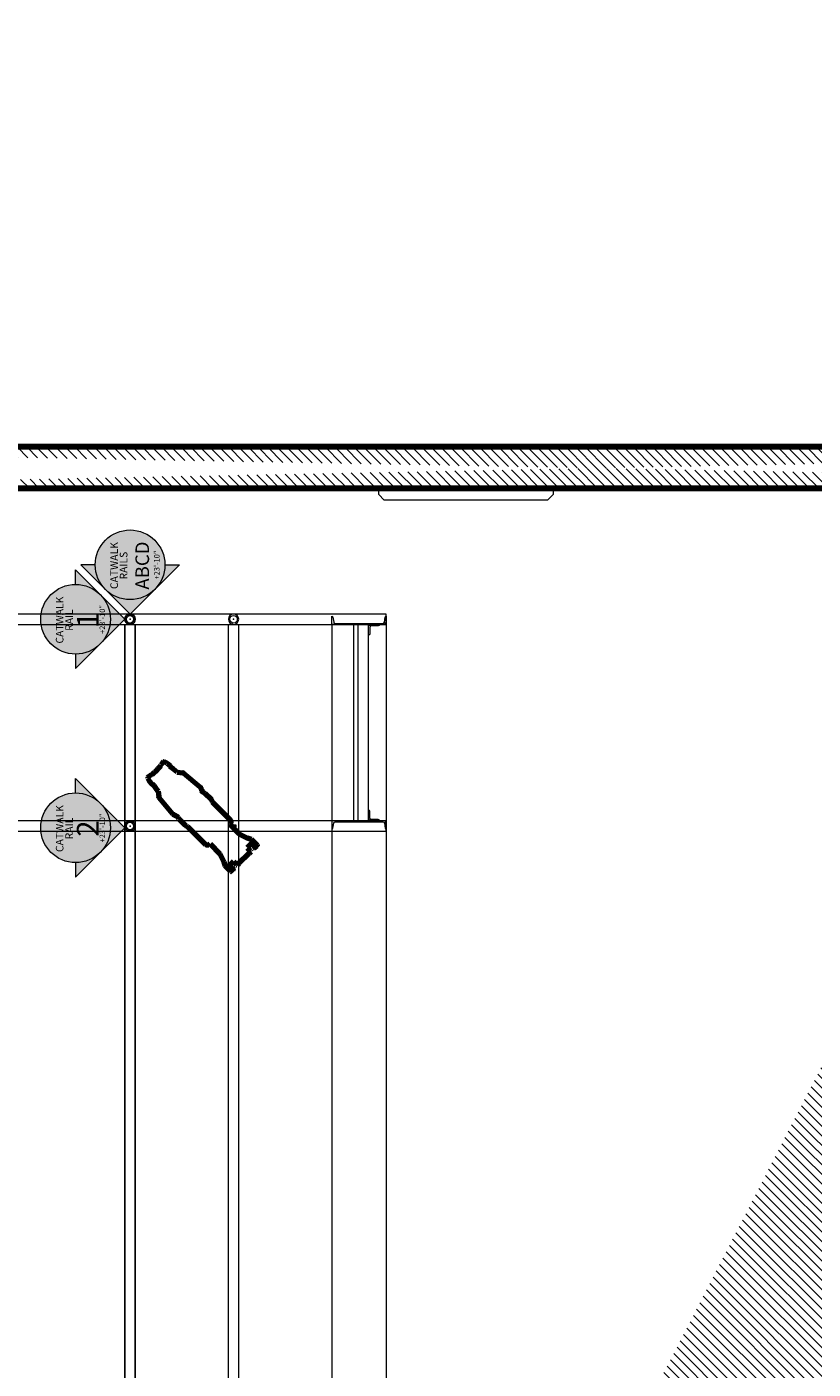
# Model space of a CAD drawing. Units: inches. Extents: x -87 to 2724, y -3 to 1411.
# Drawn here: x 1156 to 1300, y 945 to 1191 of the extents above; entities that cross this region are included whole.
import ezdxf
from ezdxf.enums import TextEntityAlignment as Align

# ---------------------------------------------------------------- set-up
doc = ezdxf.new("R2010")
doc.units = ezdxf.units.IN
doc.header["$LTSCALE"] = 0.4
doc.header["$MEASUREMENT"] = 0
for name, color, linetype, lineweight in [('LC Catwalks and Lighting Positions', 130, 'Continuous', 25), ('LC Light Fixtures', 160, 'Continuous', 80), ('LC Lighting Positions & Sheet Arrows', 112, 'Continuous', 0), ('LC Long Center Architecture Hatch', 34, 'Continuous', 0), ('LC Theatre Architecture', 240, 'Continuous', 100), ('LC Theatre Architecture Hatch', 244, 'Continuous', 0), ('LC Theatre Architecture Secondary', 210, 'Continuous', 13), ('LC Theatre Catwalks', 124, 'Continuous', 9)]:
    doc.layers.add(name, color=color, linetype=linetype, lineweight=lineweight)
doc.styles.add('JPS', font='Arial.ttf')
pattern_1 = [(225, (1460.5644, 5756.8045), (-3.0065897, 3.0065897), []), (225, (1459.562, 5757.8067), (-3.0065897, 3.0065897), [])]

# ---------------------------------------------------------------- blocks, each defined once
blk = doc.blocks.new('Lighting Position Arrow')
at = {"layer": 'LC Lighting Positions & Sheet Arrows'}
h = blk.add_hatch(color=256, dxfattribs=at)
h.paths.add_polyline_path([(0, 0), (-4.53, -4.53, -0.414214), (4.53, -4.53)])
h.paths.add_polyline_path([(-4.53, -4.53), (-9.05, -9.05), (-6.4, -9.05, -0.198912)])
h.paths.add_polyline_path([(4.53, -4.53, -0.198912), (6.4, -9.05), (9.05, -9.05)])
blk.add_hatch(color=255, dxfattribs=at).paths.add_polyline_path([(-6.4, -9.05, 1), (6.4, -9.05, 1)])
for p, q in [((0, 0), (-9.05, -9.05)), ((0, 0), (9.05, -9.05)), ((-6.4, -9.05), (-9.05, -9.05)), ((6.4, -9.05), (9.05, -9.05))]:
    blk.add_line(p, q, dxfattribs=at)
blk.add_circle((0, -9.05), 6.4, dxfattribs=at)
blk = doc.blocks.new('Source Four 36')
at = {"layer": 'LC Light Fixtures'}
for p, q in [((-2.1, 7.9), (-2.31, 7.34)), ((-2.02, 7.97), (-1.79, 7.97)), ((-1.79, 7.97), (-1.31, 7.92)), ((1.02, 7.81), (1.07, 7.81)), ((1.78, 7.97), (1.31, 7.92)), ((2.02, 7.97), (1.78, 7.97)), ((2.31, 7.34), (2.1, 7.9)), ((-2.31, 7.31), (-2.4, 6.58)), ((-2.39, 6.57), (-2.27, 6.57)), ((2.39, 6.57), (2.27, 6.57)), ((2.31, 7.31), (2.4, 6.58)), ((-3.16, 3.94), (-3.54, 0)), ((-2.48, 4.85), (-3.11, 4.06)), ((2.48, 4.85), (3.11, 4.06)), ((3.16, 3.94), (3.54, 0)), ((-3.35, -1.43), (-3.36, -3.07)), ((3.23, -1), (3.35, -1.43)), ((3.35, -1.43), (3.36, -3.07)), ((-3.19, -8.32), (-3.19, -3.64)), ((3.2, -8.32), (3.2, -3.64)), ((-3.16, -8.41), (-2.86, -8.7)), ((-2.82, -8.71), (-2.55, -8.73)), ((-2.55, -8.73), (-2.55, -11.3)), ((2.82, -8.71), (2.55, -8.73)), ((2.55, -11.3), (2.55, -8.73)), ((3.16, -8.41), (2.86, -8.7)), ((-2.55, -11.3), (-3.06, -12.87)), ((-2.55, -11.3), (-2.55, -11.3)), ((-2.55, -11.31), (-2.55, -11.31)), ((2.55, -11.3), (3.06, -12.87)), ((2.55, -11.3), (2.55, -11.3)), ((2.55, -11.31), (2.55, -11.31)), ((-3.43, -15.02), (-3.43, -13.53)), ((-1.75, -14.07), (-1.76, -14.85)), ((1.74, -14.07), (1.75, -14.85)), ((3.43, -15.02), (3.43, -13.53)), ((3.43, -15.02), (3.43, -13.55)), ((-1.85, -14.9), (-1.86, -14.92)), ((-1.86, -14.92), (-1.86, -14.94)), ((-1.86, -14.94), (-1.86, -14.95)), ((-1.86, -14.95), (-1.83, -15.08)), ((-1.84, -14.88), (-1.85, -14.89)), ((-1.85, -14.89), (-1.85, -14.9)), ((-1.76, -14.85), (-1.84, -14.88)), ((-1.84, -14.88), (-1.84, -14.88)), ((-1.83, -15.08), (-1.82, -15.09)), ((-1.82, -15.09), (-1.81, -15.09)), ((-1.36, -15.08), (-1.81, -15.09)), ((-1.24, -14.99), (-1.24, -14.99)), ((-1.24, -14.99), (1.24, -14.99)), ((1.24, -14.99), (1.24, -14.99)), ((1.36, -15.08), (1.81, -15.09)), ((1.75, -14.85), (1.83, -14.88)), ((1.82, -15.09), (1.81, -15.09)), ((1.83, -15.08), (1.82, -15.09)), ((1.83, -14.88), (1.84, -14.88)), ((1.86, -14.95), (1.83, -15.08)), ((1.84, -14.88), (1.85, -14.89)), ((1.85, -14.89), (1.85, -14.9)), ((1.85, -14.9), (1.86, -14.92)), ((1.86, -14.92), (1.86, -14.94)), ((1.86, -14.94), (1.86, -14.95))]:
    blk.add_line(p, q, dxfattribs=at)
for centre, radius, start, end in [((-2.01, 7.88), 0.0904, 95.1369, 163.42), ((-1.62, 7.36), 0.641, 47.0204, 60.8624), ((-1.08, 8.12), 0.307, 249.0983, 271.1655), ((0, 24.87), 17.09, 266.6226, 273.4087), ((1.08, 8.12), 0.307, 268.8345, 290.9017), ((1.62, 7.36), 0.641, 119.1376, 132.9796), ((2.01, 7.88), 0.0904, 16.58, 84.8631), ((146.41, -12.7), 149.92, 172.6138, 173.2762), ((-2.39, 6.58), 0.01, 173, 270), ((-2.21, 7.3), 0.1, 159.8, 173), ((-146.41, -12.7), 149.92, 6.7238, 7.3862), ((2.21, 7.3), 0.1, 7, 20.2), ((2.39, 6.58), 0.01, 270, 7), ((-7.03, -0.7), 3.56, 8.8366, 11.2695), ((-4.03, -1.42), 0.683, 359.4998, 1.6642), ((-3.87, -0.74), 0.686, 337.9441, 0.5007), ((3.87, -0.74), 0.685, 179.4791, 202.0761), ((5, -0.73), 1.68, 179.9629, 180.0371), ((-2.36, -3.07), 1, 180, 210.0005), ((2.36, -3.07), 1, 329.9995, 360), ((-3.07, -8.32), 0.125, 179.9996, 225.0011), ((-3.07, -8.32), 0.125, 179.9996, 225.0012), ((3.07, -8.32), 0.125, 314.9989, 0.0004), ((3.07, -8.32), 0.125, 314.9988, 0.0004), ((52.13, -43.72), 63.23, 150.7879, 151.4843), ((-3.13, -14.14), 0.0523, 116.9562, 184.7157), ((1.48, -354.12), 340.06, 90.5437, 90.7794), ((-1.48, -354.12), 340.06, 89.2206, 89.4563), ((-52.13, -43.72), 63.23, 28.5157, 29.2121), ((3.13, -14.14), 0.0523, 355.2843, 63.0438), ((-3.36, -15.02), 0.075, 180, 255.3839), ((-3.12, -14.81), 0.06, 180, 269), ((-2.94, -15.03), 0.0635, 270, 315), ((-2.84, -14.94), 0.0635, 315, 89), ((-1.36, -15.04), 0.0472, 270.118, 356.7568), ((-1.24, -15.07), 0.0804, 95.2318, 157.9651), ((-1.24, -15.04), 0.0483, 91.1875, 94.3979), ((1.24, -15.07), 0.0804, 22.0349, 84.7682), ((1.24, -15.04), 0.0483, 85.6021, 88.8125), ((1.36, -15.04), 0.0472, 183.2432, 269.882), ((2.84, -14.94), 0.0635, 91, 225), ((2.94, -15.03), 0.0635, 225, 270), ((3.12, -14.81), 0.06, 271, 0), ((3.35, -15.02), 0.075, 284.6161, 360)]:
    blk.add_arc(centre, radius, start, end, dxfattribs=at)
for points in [[(-1.01, 7.81), (-1.07, 7.81)], [(-3.41, -0.56), (-3.43, -0.51)], [(-3.35, -1.4), (-3.34, -1.36)], [(3.43, -0.51), (3.41, -0.56)], [(-3.2, -3.61), (-3.23, -3.57)], [(3.2, -3.61), (3.23, -3.57)], [(-2.86, -8.7), (-2.82, -8.71)], [(2.86, -8.7), (2.82, -8.71)], [(-3.18, -14.14), (-3.18, -14.81)], [(3.18, -14.14), (3.18, -14.81)], [(-3.36, -15.09), (-3.37, -15.09)], [(-2.94, -15.09), (-3.36, -15.09)], [(-3.12, -14.87), (-2.84, -14.87)], [(-2.8, -14.98), (-2.89, -15.07)], [(2.8, -14.98), (2.89, -15.07)], [(3.12, -14.87), (2.84, -14.87)], [(2.94, -15.09), (3.35, -15.09)], [(3.35, -15.09), (3.37, -15.09)]]:
    blk.add_open_spline(points, degree=1, dxfattribs=at)
for points, knots in [([(-3.16, 3.94), (-3.16, 3.96), (-3.15, 4), (-3.12, 4.04), (-3.11, 4.06)], [0, 0, 0, 0, 0.40422, 1, 1, 1, 1]), ([(3.16, 3.94), (3.16, 3.96), (3.15, 4), (3.12, 4.04), (3.11, 4.06)], [0, 0, 0, 0, 0.40422, 1, 1, 1, 1]), ([(3.54, 0), (3.54, 0), (3.54, 0), (3.54, -0.01), (3.53, -0.04), (3.52, -0.09), (3.52, -0.13), (3.52, -0.15)], [0, 0, 0, 0, 0.044289, 0.29956, 0.562254, 0.778958, 1, 1, 1, 1]), ([(-3.43, -0.51), (-3.45, -0.45), (-3.48, -0.33), (-3.5, -0.21), (-3.52, -0.15)], [0, 0, 0, 0, 0.499145, 1, 1, 1, 1]), ([(-3.32, -0.73), (-3.32, -0.73), (-3.32, -0.73), (-3.32, -0.73), (-3.33, -0.72), (-3.36, -0.67), (-3.39, -0.62), (-3.41, -0.58), (-3.41, -0.56)], [0, 0, 0, 0, 0.008656, 0.020055, 0.062765, 0.226499, 0.787567, 1, 1, 1, 1]), ([(-3.34, -1.36), (-3.33, -1.3), (-3.3, -1.18), (-3.25, -1.06), (-3.23, -1)], [0, 0, 0, 0, 0.499048, 1, 1, 1, 1]), ([(-3.18, -0.73), (-3.21, -0.73), (-3.25, -0.73), (-3.3, -0.73), (-3.32, -0.73)], [0, 0, 0, 0, 0.619549, 1, 1, 1, 1]), ([(3.18, -0.73), (3.21, -0.73), (3.25, -0.73), (3.3, -0.73), (3.32, -0.73)], [0, 0, 0, 0, 0.56264, 1, 1, 1, 1]), ([(3.32, -0.73), (3.28, -0.73), (3.24, -0.73), (3.19, -0.73), (3.18, -0.73)], [0, 0, 0, 0, 0.775376, 1, 1, 1, 1]), ([(3.41, -0.56), (3.4, -0.58), (3.38, -0.64), (3.35, -0.7), (3.32, -0.73), (3.32, -0.73), (3.32, -0.73), (3.32, -0.73), (3.32, -0.73), (3.32, -0.73)], [0, 0, 0, 0, 0.3745, 0.926844, 0.953375, 0.977898, 0.987314, 0.997171, 1, 1, 1, 1]), ([(3.52, -0.15), (3.51, -0.21), (3.48, -0.33), (3.45, -0.45), (3.43, -0.51)], [0, 0, 0, 0, 0.499153, 1, 1, 1, 1]), ([(-3.19, -3.64), (-3.2, -3.63), (-3.2, -3.62), (-3.2, -3.61), (-3.2, -3.61)], [0, 0, 0, 0, 0.643567, 1, 1, 1, 1]), ([(3.2, -3.64), (3.2, -3.63), (3.2, -3.62), (3.2, -3.61), (3.2, -3.61)], [0, 0, 0, 0, 0.643567, 1, 1, 1, 1])]:
    blk.add_open_spline(points, degree=3, knots=knots, dxfattribs=at)

msp = doc.modelspace()

# ---------------------------------------------------------------- hatches: boundary and pattern name
at = {"layer": 'LC Long Center Architecture Hatch'}
h = msp.add_hatch(dxfattribs=at)
h.set_pattern_fill('ANSI31', color=256, scale=15, style=0)
h.set_pattern_definition([(135, (0, 0), (-1.3258252, -1.3258252), [])])
h.paths.add_polyline_path([(1052.63173, 1411.11763, 0.006340243), (1049.09215, 1114.28078), (1049.09215, 1114.28075), (1056.59215, 1114.28085, -0.006340363), (1060.12946, 1410.93311)])
h.paths.add_polyline_path([(1324.5644, 1196.03643), (1324.5644, 1196.78643), (1324.3144, 1196.78643), (1324.3144, 1186.78643), (1324.5644, 1186.78643), (1324.5644, 1186.91143), (1331.8144, 1186.91143), (1331.8144, 1114.28465), (1339.8144, 1114.28476), (1339.8144, 1186.91143), (1460.5644, 1186.91143), (1460.5644, 1116.84893), (1465.5644, 1116.84893), (1465.5644, 1303.91629), (1465.55805, 1303.91629), (1465.5644, 1370.05759), (1470.5644, 1375.05759), (1470.5644, 1383.05759), (1460.5644, 1383.05759), (1460.5644, 1196.03643)])
at = {"layer": 'LC Theatre Architecture Hatch'}
h = msp.add_hatch(dxfattribs=at)
h.set_pattern_fill('ANSI31', color=256, scale=10, style=0)
h.set_pattern_definition([(135, (0, 0), (-0.8838835, -0.8838835), [])])
edge = h.paths.add_edge_path()
edge.add_line((1081.94695, 574.04051), (1090.77075, 386.66143))
edge.add_line((1071.13352, 379.03643), (1061.97926, 573.93796))
edge.add_arc((12754.86541, 1123.13688), 11705.77661, 180.043347745, 182.689128382, ccw=False)
edge.add_arc((12742.74735, 1123.13688), 11673.71411, 180.080863253, 182.696014101)
edge.add_line((1356.1894, 1106.66143), (1069.04486, 1106.66143))
edge.add_line((1460.5644, 1114.28643), (1049.09215, 1114.28075))
edge.add_line((1356.1894, 1108.60974), (1356.1894, 1106.66143))
edge.add_line((1428.5644, 1108.60974), (1356.1894, 1108.60974))
edge.add_line((1428.5644, 1106.66143), (1428.5644, 1108.60974))
edge.add_line((1460.5644, 1106.66143), (1428.5644, 1106.66143))
edge.add_line((1468.6894, 386.66143), (1468.6894, 1103.34893))
edge.add_line((1468.6894, 1103.34893), (1470.1894, 1104.84893))
edge.add_line((1470.1894, 1104.84893), (1484.5644, 1104.84893))
edge.add_line((1484.5644, 1104.84893), (1484.5644, 1116.84893))
edge.add_line((1484.5644, 1116.84893), (1460.5644, 1116.84893))
edge.add_line((1460.5644, 1116.84893), (1460.56439, 1114.28643))
edge.add_line((1460.5644, 1106.66143), (1460.5644, 386.66143))
edge.add_line((1484.5644, 386.66143), (1468.6894, 386.66143))
edge.add_line((1484.5644, 376.66143), (1484.5644, 386.66143))
edge.add_line((1465.5644, 376.66143), (1484.5644, 376.66143))
edge.add_line((1460.5644, 379.03643), (1460.5644, 376.66143))
edge.add_line((1465.5644, 376.66143), (1460.5644, 376.66143))
edge.add_line((1460.5644, 379.03643), (1071.13352, 379.03643))
edge.add_line((1460.5644, 386.66143), (1428.5644, 386.66143))
edge.add_line((1428.5644, 386.66143), (1428.5644, 384.71312))
edge.add_line((1428.5644, 384.71312), (1356.1894, 384.71312))
edge.add_line((1356.1894, 384.71312), (1356.1894, 386.66143))
edge.add_line((1356.1894, 386.66143), (1090.77075, 386.66143))
at = {"layer": 'LC Theatre Catwalks'}
h = msp.add_hatch(dxfattribs=at)
h.set_pattern_fill('AR-STEEL', color=256, style=0, pattern_type=2)
h.set_pattern_definition(pattern_1)
edge = h.paths.add_edge_path()
edge.add_arc((1174.5144, 1082.62969), 0.95, 90, 180, ccw=False)
edge.add_arc((1174.5144, 1082.62969), 0.95, 0, 90, ccw=False)
edge.add_arc((1174.5144, 1082.62969), 0.95, -90, 0, ccw=False)
edge.add_arc((1174.5144, 1082.62969), 0.95, 180, 270, ccw=False)
edge = h.paths.add_edge_path(flags=16)
edge.add_arc((1174.5144, 1082.62969), 0.7, 180, 270)
edge.add_arc((1174.5144, 1082.62969), 0.7, 270, 360)
edge.add_arc((1174.5144, 1082.62969), 0.7, 360, 450)
edge.add_arc((1174.5144, 1082.62969), 0.7, 90, 180)
h = msp.add_hatch(dxfattribs=at)
h.set_pattern_fill('AR-STEEL', color=256, style=0, pattern_type=2)
h.set_pattern_definition(pattern_1)
edge = h.paths.add_edge_path()
edge.add_arc((1193.5144, 1082.62969), 0.95, 180, 270)
edge.add_arc((1193.5144, 1082.62969), 0.95, 270, 360)
edge.add_arc((1193.5144, 1082.62969), 0.95, 0, 90)
edge.add_arc((1193.5144, 1082.62969), 0.95, 90, 180)
edge = h.paths.add_edge_path(flags=16)
edge.add_arc((1193.5144, 1082.62969), 0.7, 90, 180, ccw=False)
edge.add_arc((1193.5144, 1082.62969), 0.7, 0, 90, ccw=False)
edge.add_arc((1193.5144, 1082.62969), 0.7, -90, 0, ccw=False)
edge.add_arc((1193.5144, 1082.62969), 0.7, 180, 270, ccw=False)
h = msp.add_hatch(dxfattribs=at)
h.set_pattern_fill('AR-STEEL', color=256, angle=90, style=0, pattern_type=2)
h.set_pattern_definition([(135, (1211.5644, 1081.6797), (-3.0066, -3.0066), []), (135, (1210.562, 1080.6775), (-3.0066, -3.0066), [])])
edge = h.paths.add_edge_path()
edge.add_line((1221.5644, 1081.67969), (1211.5644, 1081.67969))
edge.add_line((1211.5644, 1081.67969), (1211.5644, 1083.17969))
edge.add_line((1211.5644, 1083.17969), (1211.58935, 1083.17969))
edge.add_arc((1211.58935, 1082.99869), 0.181, 8.4675578, 90, ccw=False)
edge.add_line((1211.76837, 1083.02534), (1211.90721, 1082.09272))
edge.add_arc((1212.18911, 1082.13469), 0.285, 188.4675578, 270)
edge.add_line((1212.18911, 1081.84969), (1220.93968, 1081.84969))
edge.add_arc((1220.93968, 1082.13469), 0.285, 270, 351.5324422)
edge.add_line((1221.22158, 1082.09272), (1221.36042, 1083.02534))
edge.add_arc((1221.53944, 1082.99869), 0.181, 90, 171.5324422, ccw=False)
edge.add_line((1221.53944, 1083.17969), (1221.5644, 1083.17969))
edge.add_line((1221.5644, 1083.17969), (1221.5644, 1081.67969))
h = msp.add_hatch(dxfattribs=at)
h.set_pattern_fill('AR-STEEL', color=256, angle=-90, style=0, pattern_type=2)
h.set_pattern_definition([(315, (1218.3144, 1081.6797), (3.0066, 3.0066), []), (315, (1219.3166, 1082.682), (3.0066, 3.0066), [])])
edge = h.paths.add_edge_path()
edge.add_line((1218.3144, 1081.67969), (1220.3144, 1081.67969))
edge.add_arc((1220.0644, 1081.67969), 0.25, -90, 0, ccw=False)
edge.add_line((1220.0644, 1081.42969), (1218.8774, 1081.42969))
edge.add_arc((1218.8774, 1081.11669), 0.313, 90, 180)
edge.add_line((1218.5644, 1081.11669), (1218.5644, 1079.92969))
edge.add_arc((1218.3144, 1079.92969), 0.25, -90, 0, ccw=False)
edge.add_line((1218.3144, 1079.67969), (1218.3144, 1081.67969))
h = msp.add_hatch(dxfattribs=at)
h.set_pattern_fill('AR-STEEL', color=256, style=0, pattern_type=2)
h.set_pattern_definition([(45, (1218.3144, 1045.5797), (3.0066, -3.0066), []), (45, (1219.3166, 1044.5775), (3.0066, -3.0066), [])])
edge = h.paths.add_edge_path()
edge.add_line((1218.3144, 1045.57969), (1220.3144, 1045.57969))
edge.add_arc((1220.0644, 1045.57969), 0.25, 0, 90)
edge.add_line((1220.0644, 1045.82969), (1218.8774, 1045.82969))
edge.add_arc((1218.8774, 1046.14269), 0.313, 180, 270, ccw=False)
edge.add_line((1218.5644, 1046.14269), (1218.5644, 1047.32969))
edge.add_arc((1218.3144, 1047.32969), 0.25, 0, 90)
edge.add_line((1218.3144, 1047.57969), (1218.3144, 1045.57969))
h = msp.add_hatch(dxfattribs=at)
h.set_pattern_fill('AR-STEEL', color=256, style=0, pattern_type=2)
h.set_pattern_definition(pattern_1)
edge = h.paths.add_edge_path()
edge.add_arc((1174.5144, 1044.62969), 0.95, 180, 270)
edge.add_arc((1174.5144, 1044.62969), 0.95, 270, 360)
edge.add_arc((1174.5144, 1044.62969), 0.95, 360, 450)
edge.add_arc((1174.5144, 1044.62969), 0.95, 90, 180)
edge = h.paths.add_edge_path(flags=16)
edge.add_arc((1174.5144, 1044.62969), 0.7, 90, 180, ccw=False)
edge.add_arc((1174.5144, 1044.62969), 0.7, 0, 90, ccw=False)
edge.add_arc((1174.5144, 1044.62969), 0.7, -90, 0, ccw=False)
edge.add_arc((1174.5144, 1044.62969), 0.7, 180, 270, ccw=False)
h = msp.add_hatch(dxfattribs=at)
h.set_pattern_fill('AR-STEEL', color=256, style=0, pattern_type=2)
h.set_pattern_definition([(225, (1211.5644, 1045.5797), (-3.0066, 3.0066), []), (225, (1210.562, 1046.582), (-3.0066, 3.0066), [])])
edge = h.paths.add_edge_path()
edge.add_line((1221.5644, 1045.57969), (1211.5644, 1045.57969))
edge.add_line((1211.5644, 1045.57969), (1211.5644, 1044.07969))
edge.add_line((1211.5644, 1044.07969), (1211.58935, 1044.07969))
edge.add_arc((1211.58935, 1044.26069), 0.181, 270, 351.5324422)
edge.add_line((1211.76837, 1044.23404), (1211.90721, 1045.16666))
edge.add_arc((1212.18911, 1045.12469), 0.285, 90, 171.5324422, ccw=False)
edge.add_line((1212.18911, 1045.40969), (1220.93968, 1045.40969))
edge.add_arc((1220.93968, 1045.12469), 0.285, 8.4675578, 90, ccw=False)
edge.add_line((1221.22158, 1045.16666), (1221.36042, 1044.23404))
edge.add_arc((1221.53944, 1044.26069), 0.181, 188.4675578, 270)
edge.add_line((1221.53944, 1044.07969), (1221.5644, 1044.07969))
edge.add_line((1221.5644, 1044.07969), (1221.5644, 1045.57969))

# ---------------------------------------------------------------- linework, layer by layer
msp.add_line((1192.3769, 1114.28643), (1295.5644, 1114.28643))
at = {"layer": 'LC Catwalks and Lighting Positions'}
for p, q in [((1173.5644, 386.66143), (1173.5644, 1081.71143)), ((1175.4644, 386.66143), (1175.4644, 1081.71143))]:
    msp.add_line(p, q, dxfattribs=at)
for points in [[(1173.5644, 1082.62969, -0.414213562), (1174.5144, 1083.57969, -0.414213562), (1175.4644, 1082.62969, -0.414213562), (1174.5144, 1081.67969, -0.414213562)], [(1173.8144, 1082.62969, 0.414213562), (1174.5144, 1081.92969, 0.414213562), (1175.2144, 1082.62969, 0.414213562), (1174.5144, 1083.32969, 0.414213562)], [(1173.5644, 1044.62969, 0.414213562), (1174.5144, 1043.67969, 0.414213562), (1175.4644, 1044.62969, 0.414213562), (1174.5144, 1045.57969, 0.414213562)], [(1173.8144, 1044.62969, -0.414213562), (1174.5144, 1045.32969, -0.414213562), (1175.2144, 1044.62969, -0.414213562), (1174.5144, 1043.92969, -0.414213562)]]:
    msp.add_lwpolyline(points, format="xyb", close=True, dxfattribs=at)
at = {"layer": 'LC Theatre Architecture'}
for p, q in [((1460.5644, 1114.28643), (1049.09215, 1114.28075)), ((1356.1894, 1106.66143), (1069.04486, 1106.66143))]:
    msp.add_line(p, q, dxfattribs=at)
at = {"layer": 'LC Theatre Architecture Secondary'}
msp.add_lwpolyline([(1221.18912, 1104.53643), (1220.18912, 1105.53643), (1220.18912, 1106.53643), (1252.18912, 1106.53643), (1252.18912, 1105.53643), (1251.18912, 1104.53643)], close=True, dxfattribs=at)
at = {"layer": 'LC Theatre Catwalks'}
for p, q in [((1221.5644, 1083.57969), (1125.3444, 1083.57969)), ((1221.5644, 1081.67969), (1221.5644, 1083.57969)), ((1125.3444, 1081.67969), (1221.5644, 1081.67969)), ((1192.5644, 386.66143), (1192.5644, 1081.71143)), ((1194.4644, 386.66143), (1194.4644, 1081.71143)), ((1211.5644, 1081.71143), (1211.5644, 386.66143)), ((1215.5644, 1081.67969), (1215.5644, 1045.57969)), ((1216.3144, 1081.67969), (1215.5644, 1081.67969)), ((1216.3144, 1081.67969), (1216.3144, 1045.57969)), ((1218.3144, 1081.67969), (1216.3144, 1081.67969)), ((1216.3144, 1081.67969), (1216.3144, 1045.57969)), ((1218.3144, 1045.57969), (1218.3144, 1081.67969)), ((1221.5644, 1081.67969), (1221.5644, 386.66143)), ((1221.5644, 1045.57969), (1125.3444, 1045.57969)), ((1125.3444, 1043.67969), (1221.5644, 1043.67969)), ((1193.0144, 1044.78594), (1193.0144, 1044.47344)), ((1194.0144, 1044.78594), (1193.0144, 1044.78594)), ((1193.0144, 1044.47344), (1194.0144, 1044.47344)), ((1194.0144, 1044.47344), (1194.0144, 1044.78594)), ((1216.3144, 1045.57969), (1215.5644, 1045.57969)), ((1216.3144, 1045.57969), (1218.3144, 1045.57969)), ((1221.5644, 1043.67969), (1221.5644, 1045.57969))]:
    msp.add_line(p, q, dxfattribs=at)
for points in [[(1192.5644, 1082.62969, 0.414213562), (1193.5144, 1081.67969, 0.414213562), (1194.4644, 1082.62969, 0.414213562), (1193.5144, 1083.57969, 0.414213562)], [(1192.8144, 1082.62969, -0.414213562), (1193.5144, 1083.32969, -0.414213562), (1194.2144, 1082.62969, -0.414213562), (1193.5144, 1081.92969, -0.414213562)], [(1218.3144, 1045.57969), (1220.3144, 1045.57969, 0.414213562), (1220.0644, 1045.82969), (1218.8774, 1045.82969, -0.414213562), (1218.5644, 1046.14269), (1218.5644, 1047.32969, 0.414213562), (1218.3144, 1047.57969)], [(1221.5644, 1045.57969), (1211.5644, 1045.57969), (1211.5644, 1044.07969), (1211.58935, 1044.07969, 0.371561157), (1211.76837, 1044.23404), (1211.90721, 1045.16666, -0.371561157), (1212.18911, 1045.40969), (1220.93968, 1045.40969, -0.371561157), (1221.22158, 1045.16666), (1221.36042, 1044.23404, 0.371561157), (1221.53944, 1044.07969), (1221.5644, 1044.07969)]]:
    msp.add_lwpolyline(points, format="xyb", close=True, dxfattribs=at)
at = {"layer": 'LC Theatre Catwalks', "flags": 128}
for points in [[(1221.5644, 1081.67969), (1211.5644, 1081.67969), (1211.5644, 1083.17969), (1211.58935, 1083.17969, -0.371561157), (1211.76837, 1083.02534), (1211.90721, 1082.09272, 0.371561157), (1212.18911, 1081.84969), (1220.93968, 1081.84969, 0.371561157), (1221.22158, 1082.09272), (1221.36042, 1083.02534, -0.371561157), (1221.53944, 1083.17969), (1221.5644, 1083.17969)], [(1218.3144, 1081.67969), (1220.3144, 1081.67969, -0.414213562), (1220.0644, 1081.42969), (1218.8774, 1081.42969, 0.414213562), (1218.5644, 1081.11669), (1218.5644, 1079.92969, -0.414213562), (1218.3144, 1079.67969)]]:
    msp.add_lwpolyline(points, format="xyb", close=True, dxfattribs=at)
at = {"layer": 'LC Theatre Catwalks'}
for p in [(1174.5144, 1082.62969), (1193.5144, 1082.62969), (1174.5144, 1044.62969)]:
    msp.add_point(p, dxfattribs=at)

# ---------------------------------------------------------------- block references
at = {"layer": 'LC Catwalks and Lighting Positions'}
for name, p, rotation in [('Lighting Position Arrow', (1173.5644, 1082.62969), 270), ('Source Four 36', (1184.84227, 1049.34799), 44.90266791770665)]:
    msp.add_blockref(name, p, dxfattribs=dict(at, rotation=rotation))
at = {"layer": 'LC Lighting Positions & Sheet Arrows'}
for p, rotation in [((1174.51455, 1083.57969), 179.9999999942418), ((1173.56464, 1044.31707), 270)]:
    msp.add_blockref('Lighting Position Arrow', p, dxfattribs=dict(at, rotation=rotation))

# ---------------------------------------------------------------- texts
at = {"layer": 'LC Lighting Positions & Sheet Arrows', "style": 'JPS'}
for s, height, p in [('CATWALK', 1.4, (1171.59072, 1092.4901)), ('ABCD', 2.5, (1176.75502, 1092.4901)), ('+23\'-10"', 1, (1179.4243, 1092.59263)), ('RAILS', 1.4, (1173.3287, 1092.4901)), ('CATWALK', 1.4, (1161.58599, 1082.48554)), ('RAIL', 1.4, (1163.32398, 1082.48554)), ('1', 4, (1166.75029, 1082.48554)), ('+23\'-10"', 1, (1169.41957, 1082.58806)), ('CATWALK', 1.4, (1161.58624, 1044.17292)), ('RAIL', 1.4, (1163.32422, 1044.17292)), ('+23\'-10"', 1, (1169.41981, 1044.27544)), ('2', 4, (1166.75054, 1044.17292))]:
    msp.add_text(s, height=height, rotation=90, dxfattribs=at).set_placement(p, align=Align.MIDDLE_CENTER)

doc.saveas('drawing.dxf')
